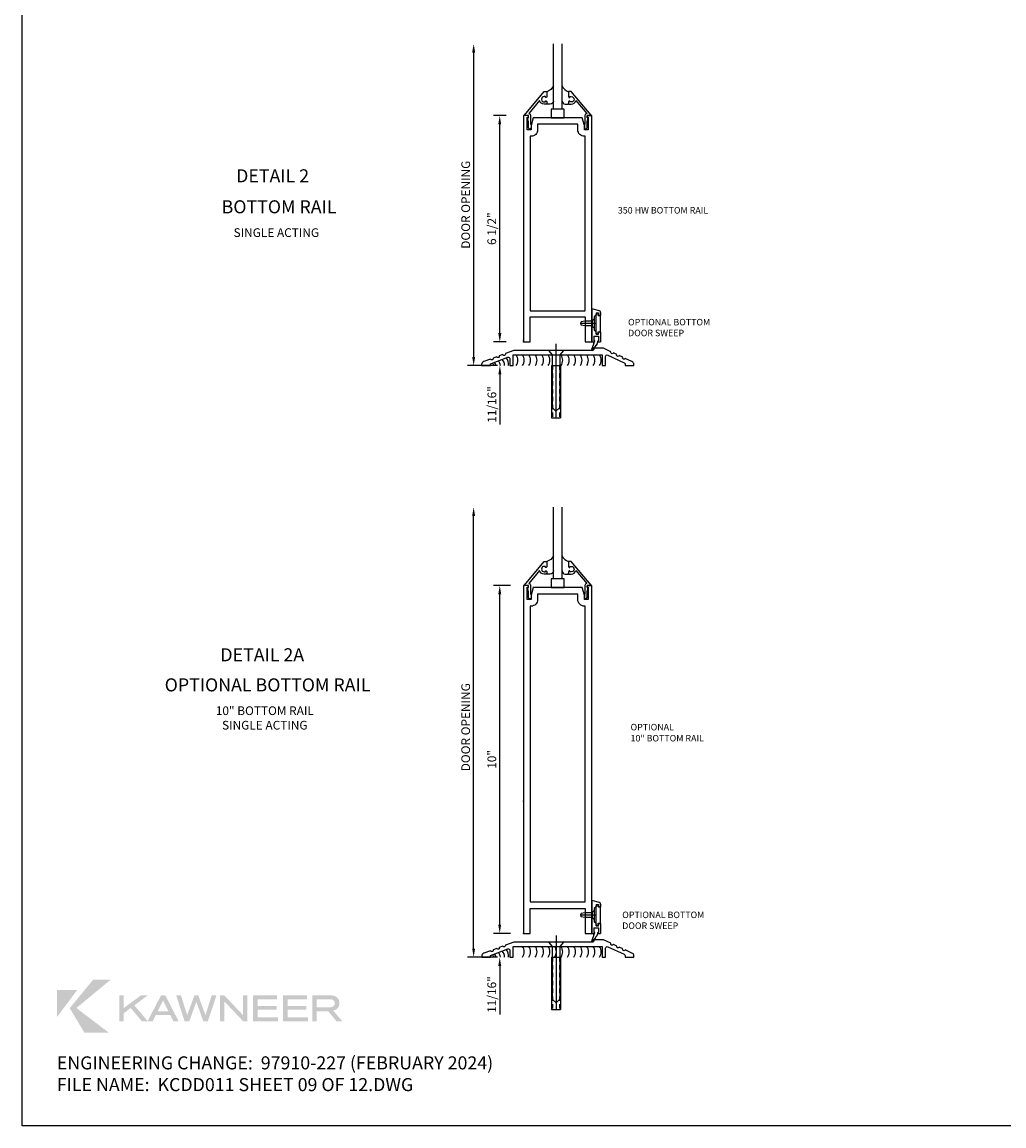
# Model space of a CAD drawing. Extents: x 0 to 102, y 0 to 63.
# Drawn here: x 0 to 28, y 0 to 32 of the extents above; entities that cross this region are included whole.
import ezdxf
from ezdxf.enums import TextEntityAlignment as Align

# ---------------------------------------------------------------- set-up
doc = ezdxf.new("R2010")
doc.units = 0
doc.header["$LTSCALE"] = 0.5
doc.header["$MEASUREMENT"] = 0
doc.linetypes.add('CENTER', pattern=[2, 1.25, -0.25, 0.25, -0.25])
doc.linetypes.add('HIDDEN', pattern=[0.375, 0.25, -0.125])
doc.layers.get('0').update_dxf_attribs({"linetype": 'CONTINUOUS'})
doc.layers.get('DEFPOINTS').update_dxf_attribs({"color": 11, "linetype": 'CONTINUOUS'})
for name, color, linetype in [('CENTER', 1, 'CENTER'), ('Kawneer Logo-English', 7, 'CONTINUOUS'), ('PART_NUMBERS', 6, 'CONTINUOUS'), ('R-ANNO-DIMS', 3, 'CONTINUOUS'), ('R-SWTS-DET1', 1, 'CONTINUOUS'), ('R-SWTS-DET3', 5, 'CONTINUOUS'), ('TEXT', 3, 'CONTINUOUS')]:
    doc.layers.add(name, color=color, linetype=linetype)
doc.styles.get("Standard").update_dxf_attribs({"font": 'arial.ttf'})
doc.dimstyles.new('EXT_ON-OFF', dxfattribs={"dimscale": 2, "dimtxt": 0.125, "dimasz": 0.125, "dimexe": 0.09, "dimexo": 0.1875, "dimgap": 0.05, "dimtad": 3, "dimdec": 5, "dimzin": 3, "dimdsep": 46, "dimlunit": 5, "dimtxsty": 'STANDARD', "dimcen": 0, "dimse2": 1, "dimazin": 0, "dimtfac": 1, "dimtdec": 4, "dimtofl": 0, "dimtmove": 0, "dimatfit": 0, "dimfxl": 1, "dimfrac": 2, "dimtolj": 1, "dimtzin": 3, "dimarcsym": 0})
doc.dimstyles.new('EXT_ON-ON', dxfattribs={"dimscale": 2, "dimtxt": 0.125, "dimasz": 0.125, "dimexe": 0.09, "dimexo": 0.1875, "dimgap": 0.05, "dimtad": 3, "dimdec": 5, "dimzin": 3, "dimdsep": 46, "dimlunit": 5, "dimtxsty": 'STANDARD', "dimcen": 0, "dimazin": 0, "dimtfac": 1, "dimtdec": 4, "dimtofl": 0, "dimtmove": 0, "dimatfit": 0, "dimfxl": 1, "dimfrac": 2, "dimtolj": 1, "dimtzin": 3, "dimarcsym": 0})

# ---------------------------------------------------------------- blocks, each defined once
blk = doc.blocks.new('Kawneer Logo English')
at = {"layer": 'Kawneer Logo-English'}
for points in [[(0.2706, 0.0336), (0.2688, 0.035), (0.2633, 0.0391), (0.255, 0.0454), (0.2442, 0.0536), (0.2314, 0.0633), (0.2173, 0.0741), (0.202, 0.0857), (0.1863, 0.0976), (0.1706, 0.1096), (0.1553, 0.1211), (0.1411, 0.132), (0.1285, 0.1417), (0.1176, 0.15), (0.1094, 0.1563), (0.1041, 0.1604), (0.1023, 0.1619), (0.1044, 0.1637), (0.1101, 0.1683), (0.1189, 0.1757), (0.1304, 0.1851), (0.1439, 0.1963), (0.159, 0.2087), (0.1751, 0.2221), (0.1917, 0.2359), (0.2083, 0.2496), (0.2244, 0.2628), (0.2395, 0.2753), (0.253, 0.2864), (0.2644, 0.2959), (0.2731, 0.3031), (0.2788, 0.3078), (0.2808, 0.3095), (0.2799, 0.3095), (0.277, 0.3096), (0.2725, 0.3096), (0.2666, 0.3096), (0.2597, 0.3096), (0.252, 0.3096), (0.2438, 0.3096), (0.2352, 0.3096), (0.2267, 0.3096), (0.2184, 0.3095), (0.2106, 0.3095), (0.2037, 0.3095), (0.1979, 0.3095), (0.1933, 0.3095), (0.1904, 0.3095), (0.1894, 0.3095), (0.188, 0.3078), (0.1841, 0.303), (0.1781, 0.2958), (0.1702, 0.2862), (0.161, 0.2751), (0.1507, 0.2625), (0.1396, 0.2491), (0.1283, 0.2352), (0.1169, 0.2214), (0.1059, 0.208), (0.0955, 0.1955), (0.0863, 0.1843), (0.0785, 0.1748), (0.0724, 0.1675), (0.0686, 0.1627), (0.0672, 0.1612), (0.068, 0.1597), (0.0704, 0.1556), (0.0743, 0.1493), (0.0791, 0.1412), (0.0849, 0.1315), (0.0913, 0.1208), (0.0982, 0.1092), (0.1053, 0.0973), (0.1124, 0.0855), (0.1193, 0.0739), (0.1257, 0.0632), (0.1315, 0.0535), (0.1364, 0.0454), (0.1402, 0.0391), (0.1426, 0.035), (0.1435, 0.0336)], [(0.0002, 0.2564), (0, 0.1137), (0.0012, 0.1153), (0.0046, 0.1197), (0.0099, 0.1268), (0.0167, 0.136), (0.0248, 0.1468), (0.0339, 0.1588), (0.0435, 0.1717), (0.0535, 0.185), (0.0634, 0.1984), (0.073, 0.2112), (0.0821, 0.2234), (0.0902, 0.2342), (0.097, 0.2433), (0.1022, 0.2503), (0.1057, 0.2549), (0.1069, 0.2565)], [(0.8092, 0.2278), (0.7789, 0.1309), (0.7782, 0.1288), (0.7776, 0.127), (0.7771, 0.1253), (0.7767, 0.1238), (0.7764, 0.1249), (0.7761, 0.126), (0.7759, 0.1268), (0.7758, 0.1272), (0.7756, 0.128), (0.7751, 0.1292), (0.774, 0.1323), (0.7721, 0.1373), (0.7698, 0.1436), (0.7671, 0.1512), (0.764, 0.1596), (0.7606, 0.1686), (0.7573, 0.1779), (0.7539, 0.1872), (0.7506, 0.1962), (0.7475, 0.2046), (0.7448, 0.2122), (0.7424, 0.2185), (0.7406, 0.2235), (0.7395, 0.2266), (0.7391, 0.2278), (0.7191, 0.2278), (0.6843, 0.1336), (0.6832, 0.1306), (0.6824, 0.1282), (0.6817, 0.1261), (0.6812, 0.1241), (0.6809, 0.1251), (0.6805, 0.1262), (0.6802, 0.1273), (0.6799, 0.1287), (0.6795, 0.1298), (0.6785, 0.1329), (0.677, 0.1378), (0.675, 0.1442), (0.6726, 0.1516), (0.67, 0.16), (0.6672, 0.169), (0.6643, 0.1782), (0.6614, 0.1875), (0.6586, 0.1964), (0.656, 0.2047), (0.6536, 0.2123), (0.6516, 0.2186), (0.6501, 0.2235), (0.6491, 0.2266), (0.6488, 0.2278), (0.6238, 0.2278), (0.6676, 0.0927), (0.6923, 0.0927), (0.726, 0.1855), (0.727, 0.1883), (0.7278, 0.1906), (0.7285, 0.1928), (0.729, 0.1947), (0.7299, 0.1922), (0.7307, 0.1894), (0.7318, 0.1863), (0.7331, 0.1827), (0.7655, 0.0927), (0.7896, 0.0927), (0.8341, 0.2278), (0.8306, 0.2278)], [(0.9726, 0.2278), (0.9726, 0.1355), (0.973, 0.1265), (0.973, 0.1255), (0.9731, 0.1238), (0.9717, 0.1254), (0.9711, 0.1263), (0.9642, 0.1339), (0.8756, 0.2278), (0.853, 0.2278), (0.853, 0.0927), (0.8757, 0.0927), (0.8757, 0.1928), (0.8757, 0.1931), (0.8756, 0.194), (0.8755, 0.1953), (0.8754, 0.1968), (0.8756, 0.1965), (0.8757, 0.1963), (0.8765, 0.1955), (0.8782, 0.1936), (0.8798, 0.1918), (0.8805, 0.1909), (0.8816, 0.1898), (0.8845, 0.1867), (0.8892, 0.1819), (0.8952, 0.1756), (0.9021, 0.1681), (0.91, 0.1598), (0.9184, 0.151), (0.9272, 0.1418), (0.9358, 0.1326), (0.9442, 0.1237), (0.9521, 0.1154), (0.9591, 0.108), (0.965, 0.1017), (0.9696, 0.0969), (0.9726, 0.0938), (0.9736, 0.0927), (0.9952, 0.0927), (0.9952, 0.2278), (0.9927, 0.2278)], [(1.0494, 0.1526), (1.0512, 0.1526), (1.0549, 0.1526), (1.0602, 0.1526), (1.0668, 0.1526), (1.0744, 0.1526), (1.0827, 0.1526), (1.0915, 0.1526), (1.1006, 0.1526), (1.1095, 0.1526), (1.1182, 0.1526), (1.1262, 0.1526), (1.1334, 0.1526), (1.1396, 0.1526), (1.1442, 0.1526), (1.1472, 0.1526), (1.1482, 0.1526), (1.1482, 0.173), (1.1472, 0.173), (1.1442, 0.173), (1.1396, 0.173), (1.1335, 0.173), (1.1262, 0.173), (1.1182, 0.173), (1.1095, 0.173), (1.1006, 0.173), (1.0915, 0.173), (1.0827, 0.173), (1.0744, 0.173), (1.0668, 0.173), (1.0602, 0.173), (1.0549, 0.173), (1.0512, 0.173), (1.0494, 0.173), (1.0494, 0.1754), (1.0494, 0.1794), (1.0494, 0.1844), (1.0494, 0.1899), (1.0494, 0.1953), (1.0494, 0.2003), (1.0494, 0.2043), (1.0494, 0.2067), (1.0512, 0.2067), (1.055, 0.2067), (1.0605, 0.2067), (1.0672, 0.2067), (1.075, 0.2067), (1.0835, 0.2067), (1.0925, 0.2067), (1.1019, 0.2067), (1.1111, 0.2067), (1.12, 0.2067), (1.1283, 0.2067), (1.1356, 0.2067), (1.1419, 0.2067), (1.1466, 0.2067), (1.1497, 0.2067), (1.1508, 0.2067), (1.1508, 0.2278), (1.1483, 0.2278), (1.0259, 0.2278), (1.0259, 0.0927), (1.1556, 0.0927), (1.1556, 0.1137), (1.1545, 0.1137), (1.1512, 0.1137), (1.1462, 0.1137), (1.1397, 0.1137), (1.1319, 0.1137), (1.1232, 0.1137), (1.1139, 0.1137), (1.1043, 0.1137), (1.0945, 0.1137), (1.0851, 0.1137), (1.0761, 0.1137), (1.0679, 0.1137), (1.0609, 0.1137), (1.0552, 0.1137), (1.0513, 0.1137), (1.0494, 0.1137), (1.0494, 0.1164), (1.0494, 0.1209), (1.0494, 0.1267), (1.0494, 0.1331), (1.0494, 0.1395), (1.0494, 0.1453), (1.0494, 0.1499)], [(1.2056, 0.1526), (1.2075, 0.1526), (1.2112, 0.1526), (1.2165, 0.1526), (1.223, 0.1526), (1.2306, 0.1526), (1.239, 0.1526), (1.2478, 0.1526), (1.2568, 0.1526), (1.2658, 0.1526), (1.2744, 0.1526), (1.2826, 0.1526), (1.2897, 0.1526), (1.2958, 0.1526), (1.3005, 0.1526), (1.3035, 0.1526), (1.3045, 0.1526), (1.3045, 0.173), (1.3035, 0.173), (1.3005, 0.173), (1.2958, 0.173), (1.2897, 0.173), (1.2826, 0.173), (1.2744, 0.173), (1.2658, 0.173), (1.2568, 0.173), (1.2478, 0.173), (1.239, 0.173), (1.2306, 0.173), (1.223, 0.173), (1.2165, 0.173), (1.2112, 0.173), (1.2075, 0.173), (1.2056, 0.173), (1.2056, 0.1754), (1.2056, 0.1794), (1.2056, 0.1844), (1.2056, 0.1899), (1.2056, 0.1953), (1.2056, 0.2003), (1.2056, 0.2043), (1.2056, 0.2067), (1.2075, 0.2067), (1.2113, 0.2067), (1.2167, 0.2067), (1.2234, 0.2067), (1.2313, 0.2067), (1.2397, 0.2067), (1.2489, 0.2067), (1.2581, 0.2067), (1.2674, 0.2067), (1.2762, 0.2067), (1.2845, 0.2067), (1.2919, 0.2067), (1.2981, 0.2067), (1.3029, 0.2067), (1.306, 0.2067), (1.3071, 0.2067), (1.3071, 0.2278), (1.3046, 0.2278), (1.1822, 0.2278), (1.1822, 0.0927), (1.3119, 0.0927), (1.3119, 0.1137), (1.3107, 0.1137), (1.3075, 0.1137), (1.3024, 0.1137), (1.2959, 0.1137), (1.2882, 0.1137), (1.2795, 0.1137), (1.2702, 0.1137), (1.2605, 0.1137), (1.2508, 0.1137), (1.2413, 0.1137), (1.2324, 0.1137), (1.2242, 0.1137), (1.2172, 0.1137), (1.2115, 0.1137), (1.2076, 0.1137), (1.2056, 0.1137), (1.2056, 0.1164), (1.2056, 0.1209), (1.2056, 0.1267), (1.2056, 0.1331), (1.2056, 0.1395), (1.2056, 0.1453), (1.2056, 0.1499)]]:
    blk.add_hatch(color=256, dxfattribs=at).paths.add_polyline_path(points)
h = blk.add_hatch(color=256, dxfattribs=at)
h.paths.add_polyline_path([(0.527, 0.1446), (0.529, 0.1487), (0.5323, 0.1552), (0.5365, 0.1634), (0.541, 0.1723), (0.5453, 0.1808), (0.5491, 0.1882), (0.5516, 0.1932), (0.5526, 0.1952), (0.5528, 0.1958), (0.5534, 0.1971), (0.5542, 0.199), (0.555, 0.2013), (0.5555, 0.2001), (0.5561, 0.1989), (0.5567, 0.1975), (0.5575, 0.1959), (0.5583, 0.1943), (0.5606, 0.1896), (0.564, 0.1829), (0.568, 0.1749), (0.5724, 0.1662), (0.5766, 0.1578), (0.5803, 0.1503), (0.5831, 0.1446), (0.5791, 0.1446), (0.5725, 0.1446), (0.5642, 0.1446), (0.555, 0.1446), (0.5459, 0.1446), (0.5376, 0.1446), (0.5311, 0.1446)], flags=16)
h.paths.add_polyline_path([(0.5657, 0.2278), (0.5444, 0.2278), (0.4748, 0.0934), (0.473, 0.0956), (0.47, 0.0991), (0.4661, 0.1037), (0.4616, 0.1091), (0.4563, 0.1153), (0.4507, 0.122), (0.4448, 0.1291), (0.4387, 0.1362), (0.4327, 0.1433), (0.4269, 0.1502), (0.4215, 0.1567), (0.4165, 0.1626), (0.4123, 0.1675), (0.4089, 0.1715), (0.4065, 0.1744), (0.4053, 0.1758), (0.4067, 0.1769), (0.4094, 0.1789), (0.4132, 0.1817), (0.4179, 0.1852), (0.4232, 0.1891), (0.4291, 0.1935), (0.4353, 0.1982), (0.4416, 0.2029), (0.4479, 0.2076), (0.454, 0.2121), (0.4596, 0.2163), (0.4646, 0.22), (0.4689, 0.2232), (0.4721, 0.2256), (0.4743, 0.2272), (0.475, 0.2278), (0.4674, 0.2278), (0.4396, 0.2278), (0.4386, 0.227), (0.4359, 0.2251), (0.4318, 0.2221), (0.4264, 0.2181), (0.4201, 0.2133), (0.4129, 0.208), (0.4051, 0.2023), (0.397, 0.1963), (0.3889, 0.1904), (0.3809, 0.1845), (0.3733, 0.1788), (0.3663, 0.1737), (0.3602, 0.1691), (0.355, 0.1654), (0.3513, 0.1626), (0.3491, 0.161), (0.3491, 0.1631), (0.3491, 0.1663), (0.3491, 0.1703), (0.3491, 0.175), (0.3491, 0.1802), (0.3491, 0.1858), (0.3491, 0.1917), (0.3491, 0.1975), (0.3491, 0.2033), (0.3491, 0.2088), (0.3491, 0.214), (0.3491, 0.2185), (0.3491, 0.2223), (0.3491, 0.2252), (0.3491, 0.2271), (0.3491, 0.2278), (0.3258, 0.2278), (0.3258, 0.0927), (0.3487, 0.0927), (0.3487, 0.0944), (0.3487, 0.0988), (0.3487, 0.1052), (0.3487, 0.1126), (0.3487, 0.12), (0.3487, 0.1267), (0.3487, 0.1318), (0.3487, 0.1343), (0.3507, 0.1357), (0.3549, 0.1388), (0.3605, 0.1429), (0.3669, 0.1476), (0.3733, 0.1523), (0.3792, 0.1566), (0.3837, 0.1599), (0.3862, 0.1618), (0.3873, 0.1604), (0.3895, 0.1578), (0.3925, 0.1542), (0.3965, 0.1495), (0.4009, 0.1443), (0.4058, 0.1384), (0.4109, 0.1322), (0.4162, 0.126), (0.4216, 0.1196), (0.4266, 0.1137), (0.4313, 0.108), (0.4355, 0.1029), (0.4391, 0.0987), (0.4418, 0.0955), (0.4436, 0.0934), (0.4442, 0.0927), (0.4743, 0.0927), (0.4754, 0.0927), (0.5008, 0.0927), (0.5015, 0.094), (0.5032, 0.0973), (0.5055, 0.1021), (0.5083, 0.1077), (0.5111, 0.1135), (0.5137, 0.1186), (0.5157, 0.1226), (0.5167, 0.1248), (0.518, 0.1248), (0.5207, 0.1248), (0.5246, 0.1248), (0.5296, 0.1248), (0.5353, 0.1248), (0.5415, 0.1248), (0.5482, 0.1248), (0.5551, 0.1248), (0.562, 0.1248), (0.5688, 0.1248), (0.575, 0.1248), (0.5807, 0.1248), (0.5856, 0.1248), (0.5896, 0.1248), (0.5923, 0.1248), (0.5936, 0.1248), (0.5946, 0.1226), (0.5966, 0.1186), (0.5992, 0.1135), (0.602, 0.1077), (0.6048, 0.1021), (0.6071, 0.0973), (0.6088, 0.094), (0.6094, 0.0927), (0.6364, 0.0927), (0.5672, 0.2278)])
h = blk.add_hatch(color=256, dxfattribs=at)
h.paths.add_polyline_path([(1.3584, 0.1651), (1.3584, 0.168), (1.3584, 0.1729), (1.3584, 0.1792), (1.3584, 0.1862), (1.3584, 0.1931), (1.3584, 0.1995), (1.3584, 0.2044), (1.3584, 0.2072), (1.3599, 0.2072), (1.3627, 0.2072), (1.3664, 0.2072), (1.3711, 0.2072), (1.3764, 0.2072), (1.3823, 0.2072), (1.3883, 0.2072), (1.3946, 0.2072), (1.4008, 0.2072), (1.4067, 0.2072), (1.4123, 0.2072), (1.4173, 0.2072), (1.4214, 0.2072), (1.4245, 0.2072), (1.4266, 0.2072), (1.4273, 0.2072), (1.431, 0.2071), (1.4343, 0.2069), (1.4359, 0.2067), (1.4374, 0.2064), (1.4389, 0.2061), (1.4404, 0.2056), (1.4417, 0.2051), (1.443, 0.2045), (1.4442, 0.2037), (1.4454, 0.2029), (1.4466, 0.2018), (1.4476, 0.2007), (1.4486, 0.1993), (1.4495, 0.1978), (1.4504, 0.1961), (1.4511, 0.1945), (1.4516, 0.193), (1.452, 0.1914), (1.4522, 0.19), (1.4524, 0.1887), (1.4524, 0.1875), (1.4525, 0.1863), (1.4524, 0.1845), (1.4522, 0.1828), (1.4519, 0.181), (1.4514, 0.1794), (1.4508, 0.1779), (1.4501, 0.1765), (1.4493, 0.1751), (1.4483, 0.1737), (1.447, 0.1723), (1.4457, 0.1711), (1.4443, 0.17), (1.4428, 0.169), (1.4412, 0.1682), (1.4396, 0.1675), (1.4379, 0.1669), (1.4361, 0.1665), (1.4342, 0.166), (1.4324, 0.1657), (1.4304, 0.1655), (1.4285, 0.1654), (1.4244, 0.1652), (1.4202, 0.1651), (1.4177, 0.1651), (1.4111, 0.1651), (1.4018, 0.1651), (1.391, 0.1651), (1.38, 0.1651), (1.37, 0.1651), (1.3623, 0.1651)], flags=16)
h.paths.add_polyline_path([(1.4438, 0.1486), (1.4469, 0.1492), (1.4495, 0.1499), (1.4519, 0.1506), (1.454, 0.1515), (1.4559, 0.1522), (1.4576, 0.153), (1.4591, 0.154), (1.4606, 0.1549), (1.4621, 0.1558), (1.4634, 0.1569), (1.4647, 0.158), (1.4659, 0.1591), (1.467, 0.1602), (1.468, 0.1613), (1.4689, 0.1626), (1.4699, 0.1637), (1.4706, 0.1649), (1.4715, 0.1662), (1.4721, 0.1674), (1.4728, 0.1686), (1.4733, 0.1699), (1.4738, 0.1711), (1.4743, 0.1724), (1.4747, 0.1737), (1.4754, 0.1761), (1.4758, 0.1785), (1.4762, 0.1808), (1.4765, 0.1831), (1.4766, 0.1851), (1.4767, 0.1871), (1.4766, 0.1889), (1.4765, 0.1906), (1.4764, 0.1924), (1.4761, 0.1941), (1.4758, 0.1958), (1.4756, 0.1974), (1.4751, 0.199), (1.4746, 0.2006), (1.4742, 0.2021), (1.4735, 0.2036), (1.473, 0.2051), (1.4722, 0.2065), (1.4715, 0.2079), (1.4706, 0.2092), (1.4698, 0.2105), (1.4689, 0.2118), (1.4679, 0.213), (1.4669, 0.2141), (1.4658, 0.2154), (1.4647, 0.2164), (1.4635, 0.2174), (1.4622, 0.2184), (1.461, 0.2194), (1.4596, 0.2203), (1.4583, 0.2211), (1.4568, 0.222), (1.4554, 0.2227), (1.4538, 0.2234), (1.4523, 0.224), (1.4507, 0.2246), (1.4491, 0.2251), (1.4473, 0.2256), (1.4452, 0.2262), (1.4433, 0.2265), (1.4411, 0.2269), (1.4389, 0.2272), (1.4364, 0.2274), (1.4335, 0.2276), (1.43, 0.2277), (1.4261, 0.2278), (1.426, 0.2278), (1.3349, 0.2278), (1.3349, 0.0927), (1.3586, 0.0927), (1.3586, 0.0947), (1.3586, 0.1001), (1.3586, 0.108), (1.3586, 0.117), (1.3586, 0.1263), (1.3586, 0.1348), (1.3586, 0.1413), (1.3586, 0.1448), (1.3623, 0.1448), (1.3694, 0.1448), (1.3787, 0.1448), (1.389, 0.1448), (1.3993, 0.1448), (1.4082, 0.1448), (1.4147, 0.1448), (1.4177, 0.1448), (1.4201, 0.142), (1.4252, 0.136), (1.4323, 0.1276), (1.4403, 0.1181), (1.4482, 0.1087), (1.455, 0.1006), (1.4599, 0.0948), (1.4618, 0.0927), (1.4925, 0.0927), (1.4907, 0.0948), (1.4856, 0.1005), (1.4785, 0.1088), (1.4701, 0.1183), (1.4615, 0.1282), (1.4536, 0.1373), (1.4474, 0.1445)])
blk = doc.blocks.new('*D53')
at = {"layer": 'DEFPOINTS', "color": 0, "linetype": 'ByBlock', "transparency": 16777216}
for p in [(12.982, 17.786), (14.045, 17.786), (13.984, 4.849)]:
    blk.add_point(p, dxfattribs=at)
at = {"layer": 'R-ANNO-DIMS', "color": 0, "linetype": 'ByBlock', "lineweight": -2, "transparency": 16777216}
for p, q in [((12.982, 5.099), (12.982, 17.536)), ((13.609, 4.849), (12.802, 4.849))]:
    blk.add_line(p, q, dxfattribs=at)
at = {"layer": 'R-ANNO-DIMS', "color": 0, "linetype": 'ByBlock', "transparency": 16777216}
for points in [[(12.941, 17.536), (13.024, 17.536), (12.982, 17.786)], [(12.941, 5.099), (13.024, 5.099), (12.982, 4.849)]]:
    blk.add_solid(points, dxfattribs=at)
at = {"layer": 'R-ANNO-DIMS', "color": 0, "linetype": 'ByBlock', "transparency": 16777216, "insert": (12.753, 11.46), "char_height": 0.25, "width": 3.78898, "attachment_point": 5, "rotation": 90}
blk.add_mtext('\\A1;DOOR OPENING', dxfattribs=at)
blk = doc.blocks.new('*D54')
at = {"layer": 'DEFPOINTS', "color": 0, "linetype": 'ByBlock', "transparency": 16777216}
for p in [(13.732, 15.536), (14.42, 15.536), (14.42, 5.536)]:
    blk.add_point(p, dxfattribs=at)
at = {"layer": 'R-ANNO-DIMS', "color": 0, "linetype": 'ByBlock', "lineweight": -2, "transparency": 16777216}
for p, q in [((14.045, 15.536), (13.552, 15.536)), ((13.732, 5.786), (13.732, 15.286)), ((14.045, 5.536), (13.552, 5.536))]:
    blk.add_line(p, q, dxfattribs=at)
at = {"layer": 'R-ANNO-DIMS', "color": 0, "linetype": 'ByBlock', "transparency": 16777216}
for points in [[(13.691, 15.286), (13.774, 15.286), (13.732, 15.536)], [(13.691, 5.786), (13.774, 5.786), (13.732, 5.536)]]:
    blk.add_solid(points, dxfattribs=at)
at = {"layer": 'R-ANNO-DIMS', "color": 0, "linetype": 'ByBlock', "transparency": 16777216, "insert": (13.505, 10.536), "char_height": 0.25, "attachment_point": 5, "rotation": 90}
blk.add_mtext('\\A1;10"', dxfattribs=at)
blk = doc.blocks.new('*D55')
at = {"layer": 'DEFPOINTS', "color": 0, "linetype": 'ByBlock', "transparency": 16777216}
for p in [(13.732, 5.536), (14.42, 5.536), (14.045, 4.849)]:
    blk.add_point(p, dxfattribs=at)
at = {"layer": 'R-ANNO-DIMS', "color": 0, "linetype": 'ByBlock', "lineweight": -2, "transparency": 16777216}
for p, q in [((13.732, 5.786), (13.732, 6.036)), ((14.045, 5.536), (13.552, 5.536)), ((13.67, 4.849), (13.552, 4.849)), ((13.732, 4.599), (13.732, 3.205))]:
    blk.add_line(p, q, dxfattribs=at)
at = {"layer": 'R-ANNO-DIMS', "color": 0, "linetype": 'ByBlock', "transparency": 16777216}
for points in [[(13.691, 5.786), (13.774, 5.786), (13.732, 5.536)], [(13.691, 4.599), (13.774, 4.599), (13.732, 4.849)]]:
    blk.add_solid(points, dxfattribs=at)
at = {"layer": 'R-ANNO-DIMS', "color": 0, "linetype": 'ByBlock', "transparency": 16777216, "insert": (13.503, 3.777), "char_height": 0.25, "attachment_point": 5, "rotation": 90}
blk.add_mtext('\\A1;11/16"', dxfattribs=at)
blk = doc.blocks.new('B028201')
for p, q in [((0, 0.219), (0.128, 0.108)), ((0.128, 0.108), (1.642, 0.108)), ((0.128, -0.108), (0.128, 0.108)), ((1.75, 0), (1.642, 0.108)), ((1.75, 0), (1.642, -0.108)), ((0, -0.219), (0.128, -0.108)), ((0.128, -0.108), (1.642, -0.108))]:
    blk.add_line(p, q)
at = {"layer": 'CENTER'}
blk.add_line((-0.185, 0), (1.941, 0), dxfattribs=at)
blk = doc.blocks.new('B028383')
at = {"color": 1, "linetype": 'CENTER'}
blk.add_line((-0.125, 0), (1.625, 0), dxfattribs=at)
for p, q in [((0, -0.1325), (0, 0.1325)), ((0, 0.1325), (1.5, 0.1325)), ((1.5, -0.1325), (1.5, 0.1325)), ((0, -0.1325), (1.5, -0.1325))]:
    blk.add_line(p, q)
at = {"color": 3, "linetype": 'HIDDEN'}
for p, q in [((0, 0.1013), (1.5, 0.1013)), ((0, -0.1013), (1.5, -0.1013))]:
    blk.add_line(p, q, dxfattribs=at)
blk = doc.blocks.new('B069129')
blk.add_lwpolyline([(-0.286, -0.25), (-0.526, -0.34, -1), (-0.601, -0.368), (-0.702, -0.405, -1), (-0.776, -0.433), (-0.877, -0.471, -1), (-0.952, -0.499), (-1.146, -0.571, 0.313144), (-1.207, -0.659), (-1.207, -0.688), (-0.957, -0.688), (-0.957, -0.667, -0.313144), (-0.927, -0.623), (-0.458, -0.448, -0.523063), (-0.395, -0.492), (-0.395, -0.688), (-0.301, -0.688), (-0.301, -0.375), (2.261, -0.375), (2.261, -0.688), (2.355, -0.688), (2.355, -0.428, -0.548078), (2.422, -0.386), (2.89, -0.603, -0.291924), (2.918, -0.646), (2.918, -0.688), (3.168, -0.688), (3.168, -0.654, 0.291924), (3.113, -0.569), (2.92, -0.479, -1), (2.848, -0.445), (2.75, -0.4, -1), (2.677, -0.366), (2.58, -0.321, -1), (2.508, -0.287), (2.293, -0.188), (1.98, -0.188), (1.98, -0.25)], format="xyb", close=True)
blk.add_point((0, 0))
blk = doc.blocks.new('B027555')
for p, q in [((-0.1875, 0.25), (-0.1875, 0)), ((0.1875, 0.25), (-0.1875, 0.25)), ((-0.1875, 0), (0.1875, 0)), ((0.1875, 0), (0.1875, 0.25))]:
    blk.add_line(p, q)
blk = doc.blocks.new('B118060')
blk.add_lwpolyline([(0.531, 0.547, -0.414214), (0.5, 0.516), (0.491, 0.516), (0.491, 0.547), (0.453, 0.547, 1), (0.453, 0.391), (0.491, 0.391), (0.491, 0.422), (0.5, 0.422, -0.414214), (0.531, 0.391), (0.531, 0.329), (0.453, 0.329, -0.333115), (0.318, 0.43), (0.009, 0.061), (0.009, 0.061, -0.369906), (0.062, 0), (0.062, -0.25), (0.078, -0.25), (0.078, -0.348, -1), (0, -0.348), (0, -0.169), (-0.02, -0.094), (-0.02, -0.062), (0, -0.062), (0, 0), (-0.11, 0, -0.63707), (-0.115, 0.01), (0.454, 0.688), (0.531, 0.688)], format="xyb", close=True)
blk = doc.blocks.new('B027563')
blk.add_line((0.098, 0.359), (0.02, 0.359))
for centre, radius, start, end in [((0.02, 0.339), 0.02, 90.0301, 180), ((0.098, 0.27), 0.0891, 0, 90), ((-0.091, -0.291), 0.305, 24.1991, 72.6669)]:
    blk.add_arc(centre, radius, start, end)
blk = doc.blocks.new('B028315')
for p, q in [((0, 0.13), (0.053, 0.085)), ((0.053, 0.085), (0.053, -0.085)), ((0.053, 0.069), (0.275, 0.069)), ((0.275, 0.069), (0.375, 0.047)), ((0.375, 0.047), (0.375, -0.047)), ((0, -0.13), (0.053, -0.085)), ((0.053, -0.069), (0.275, -0.069)), ((0.275, -0.069), (0.375, -0.047))]:
    blk.add_line(p, q)
at = {"layer": 'CENTER'}
blk.add_line((-0.038, 0), (0.407, 0), dxfattribs=at)
blk = doc.blocks.new('B200429')
for p, q in [((0.055, -0.26925), (0.055, 0.2705)), ((0.109, 0.235), (0.109, 0.2705)), ((0.109, 0.235), (0.18, 0.235)), ((0.18, -0.235), (0.18, 0.235)), ((0.109, -0.235), (0.18, -0.235)), ((0.109, -0.26925), (0.109, -0.235))]:
    blk.add_line(p, q)
for centre, start, end in [((0.082, 0.2705), 0, 180), ((0.082, -0.26925), 180, 0)]:
    blk.add_arc(centre, 0.027, start, end)
blk = doc.blocks.new('B027309')
for p, q in [((-0.065, 0), (0.065, 0)), ((-0.065, 0), (-0.065, -0.135)), ((0.065, 0), (0.065, -0.135)), ((-0.069, -0.202), (-0.129, -0.36)), ((-0.075, -0.189), (-0.062, -0.184)), ((-0.069, -0.202), (-0.075, -0.189)), ((-0.065, -0.135), (-0.045, -0.135)), ((-0.021, -0.278), (-0.063, -0.345)), ((0.027, -0.219), (-0.01, -0.261)), ((0.045, -0.135), (0.065, -0.135)), ((0.046, -0.164), (0.045, -0.135))]:
    blk.add_line(p, q)
blk.add_lwpolyline([(-0.063, -0.345), (-0.063, -0.35), (-0.064, -0.356), (-0.065, -0.362), (-0.066, -0.368), (-0.067, -0.374), (-0.069, -0.379), (-0.072, -0.384), (-0.075, -0.388)])
for centre, radius, start, end in [((-0.197, -0.099), 0.159, 327.8039, 345.5256), ((-0.045, -0.138), 0.00313, 345.5256, 90), ((0.036, -0.302), 0.0625, 138.2503, 157.5), ((-0.032, -0.167), 0.0781, 318.2503, 2.5), ((-0.103, -0.376), 0.0301, 147.3503, 337.8368)]:
    blk.add_arc(centre, radius, start, end)
blk = doc.blocks.new('B027406')
for p, q in [((0, 0.952), (0.204, 0.897)), ((0, 0.952), (0, 0)), ((0.125, 0.765), (0.07, 0.717)), ((0.07, 0.717), (0.07, 0.329)), ((0.125, 0.828), (0.188, 0.828)), ((0.125, 0.828), (0.125, 0.765)), ((0.188, 0.828), (0.188, 0.796)), ((0.219, 0.765), (0.25, 0.765)), ((0.25, 0.837), (0.25, 0.765)), ((0.125, 0.281), (0.07, 0.329)), ((0, 0), (0.054, 0)), ((0.06, 0.157), (0.19, 0.157)), ((0.06, 0.157), (0.06, 0.022)), ((0.06, 0.157), (0.06, 0.022)), ((0.06, 0.022), (0.08, 0.022)), ((0.125, 0.219), (0.125, 0.281)), ((0.125, 0.219), (0.188, 0.219)), ((0.17, 0.022), (0.19, 0.022)), ((0.188, 0.219), (0.188, 0.25)), ((0.19, 0.157), (0.19, 0.022)), ((0.196, 0), (0.25, 0)), ((0.219, 0.281), (0.25, 0.281)), ((0.25, 0.281), (0.25, 0))]:
    blk.add_line(p, q)
for centre, radius, start, end in [((0.219, 0.796), 0.0312, 180, 270), ((0.188, 0.837), 0.0625, 0, 75), ((0.054, 0.026), 0.026, 270, 351.1501), ((0.196, 0.026), 0.026, 188.8499, 270), ((0.219, 0.25), 0.0312, 90, 180)]:
    blk.add_arc(centre, radius, start, end)
blk = doc.blocks.new('B200424')
for name, p in [('B027406', (0, 0)), ('B027309', (0.125, 0.157))]:
    blk.add_blockref(name, p)
blk = doc.blocks.new('S200MD01')
for name, p in [('B200424', (0, 0)), ('B200429', (0.07, 0.52325))]:
    blk.add_blockref(name, p)
at = {"rotation": 180}
blk.add_blockref('B028315', (0.07, 0.52325), dxfattribs=at)
blk = doc.blocks.new('B200188')
blk.add_lwpolyline([(1.687, 10.188), (0.273, 10.188), (0.214, 9.969), (0.214, 9.844), (0.105, 9.844), (0.105, 10.203), (0.137, 10.203), (0.137, 10.25), (0, 10.25), (0, 0.25), (0.188, 0.25), (0.188, 0.968), (1.772, 0.968), (1.772, 0.25), (1.96, 0.25), (1.96, 10.25), (1.823, 10.25), (1.823, 10.203), (1.855, 10.203), (1.855, 9.844), (1.746, 9.844), (1.746, 9.969)], close=True)
blk.add_lwpolyline([(0.402, 10.001), (0.402, 9.844, -0.414214), (0.214, 9.656), (0.188, 9.656), (0.188, 1.156), (1.772, 1.156), (1.772, 9.656), (1.746, 9.656, -0.414214), (1.558, 9.844), (1.558, 10.001)], format="xyb", close=True)
blk = doc.blocks.new('*D56')
at = {"layer": 'DEFPOINTS', "color": 0, "linetype": 'ByBlock', "transparency": 16777216}
for p in [(14.295, 22.543), (13.736, 21.856), (14.045, 21.856)]:
    blk.add_point(p, dxfattribs=at)
at = {"layer": 'R-ANNO-DIMS', "color": 0, "linetype": 'ByBlock', "lineweight": -2, "transparency": 16777216}
for p, q in [((13.736, 22.793), (13.736, 23.043)), ((13.92, 22.543), (13.556, 22.543)), ((13.67, 21.856), (13.556, 21.856)), ((13.736, 21.606), (13.736, 20.167))]:
    blk.add_line(p, q, dxfattribs=at)
at = {"layer": 'R-ANNO-DIMS', "color": 0, "linetype": 'ByBlock', "transparency": 16777216}
for points in [[(13.694, 22.793), (13.778, 22.793), (13.736, 22.543)], [(13.694, 21.606), (13.778, 21.606), (13.736, 21.856)]]:
    blk.add_solid(points, dxfattribs=at)
at = {"layer": 'R-ANNO-DIMS', "color": 0, "linetype": 'ByBlock', "transparency": 16777216, "insert": (13.507, 20.739), "char_height": 0.25, "attachment_point": 5, "rotation": 90}
blk.add_mtext('\\A1;11/16"', dxfattribs=at)
blk = doc.blocks.new('*D57')
at = {"layer": 'DEFPOINTS', "color": 0, "linetype": 'ByBlock', "transparency": 16777216}
for p in [(12.983, 31.106), (14.045, 31.106), (14.045, 21.856)]:
    blk.add_point(p, dxfattribs=at)
at = {"layer": 'R-ANNO-DIMS', "color": 0, "linetype": 'ByBlock', "lineweight": -2, "transparency": 16777216}
for p, q in [((12.983, 22.106), (12.983, 30.856)), ((13.67, 21.856), (12.803, 21.856))]:
    blk.add_line(p, q, dxfattribs=at)
at = {"layer": 'R-ANNO-DIMS', "color": 0, "linetype": 'ByBlock', "transparency": 16777216}
for points in [[(12.941, 30.856), (13.025, 30.856), (12.983, 31.106)], [(12.941, 22.106), (13.025, 22.106), (12.983, 21.856)]]:
    blk.add_solid(points, dxfattribs=at)
at = {"layer": 'R-ANNO-DIMS', "color": 0, "linetype": 'ByBlock', "transparency": 16777216, "insert": (12.754, 26.481), "char_height": 0.25, "attachment_point": 5, "rotation": 90}
blk.add_mtext('\\A1;DOOR OPENING', dxfattribs=at)
blk = doc.blocks.new('*D58')
at = {"layer": 'DEFPOINTS', "color": 0, "linetype": 'ByBlock', "transparency": 16777216}
for p in [(13.732, 29.043), (14.295, 29.043), (14.295, 22.543)]:
    blk.add_point(p, dxfattribs=at)
at = {"layer": 'R-ANNO-DIMS', "color": 0, "linetype": 'ByBlock', "lineweight": -2, "transparency": 16777216}
for p, q in [((13.92, 29.043), (13.552, 29.043)), ((13.732, 22.793), (13.732, 28.793)), ((13.92, 22.543), (13.552, 22.543))]:
    blk.add_line(p, q, dxfattribs=at)
at = {"layer": 'R-ANNO-DIMS', "color": 0, "linetype": 'ByBlock', "transparency": 16777216}
for points in [[(13.691, 28.793), (13.774, 28.793), (13.732, 29.043)], [(13.691, 22.793), (13.774, 22.793), (13.732, 22.543)]]:
    blk.add_solid(points, dxfattribs=at)
at = {"layer": 'R-ANNO-DIMS', "color": 0, "linetype": 'ByBlock', "transparency": 16777216, "insert": (13.503, 25.793), "char_height": 0.25, "attachment_point": 5, "rotation": 90}
blk.add_mtext('\\A1;6 1/2"', dxfattribs=at)
blk = doc.blocks.new('B200097')
blk.add_line((1.772, 0.25), (1.96, 0.25))
blk.add_lwpolyline([(1.687, 6.688), (0.273, 6.688), (0.214, 6.469), (0.214, 6.344), (0.105, 6.344), (0.105, 6.703), (0.137, 6.703), (0.137, 6.75), (0, 6.75), (0, 0.25), (0.188, 0.25), (0.188, 0.968), (1.772, 0.968), (1.772, 0.25), (1.96, 0.25), (1.96, 6.75), (1.823, 6.75), (1.823, 6.703), (1.855, 6.703), (1.855, 6.344), (1.746, 6.344), (1.746, 6.469)], close=True)
blk.add_lwpolyline([(0.402, 6.501), (0.402, 6.344, -0.414214), (0.214, 6.156), (0.188, 6.156), (0.188, 1.14), (1.772, 1.14), (1.772, 6.156), (1.746, 6.156, -0.414214), (1.558, 6.344), (1.558, 6.501)], format="xyb", close=True)

msp = doc.modelspace()

# ---------------------------------------------------------------- linework, layer by layer
msp.add_lwpolyline([(101.526536, 0), (0, 0), (0, 62.5885)])
at = {"linetype": 'Continuous'}
for p in [(14.419834, 22.591121), (14.420334, 9.334234)]:
    msp.add_point(p, dxfattribs=at)
msp.add_point((14.419834, 22.543071))
at = {"layer": 'R-SWTS-DET3'}
for p, q in [((15.274834, 29.231171), (15.274834, 31.105721)), ((15.524834, 29.231171), (15.524834, 31.105721)), ((15.274834, 15.724234), (15.274834, 17.786234)), ((15.524924, 15.724234), (15.525575, 17.786234))]:
    msp.add_line(p, q, dxfattribs=at)
for centre, start, end in [((13.320011, 21.750863), 22.91769, 41.9444479), ((13.376829, 21.77205), 18.1007876, 41.9444479), ((13.490466, 21.814423), 8.8154201, 41.9444479), ((13.604102, 21.856796), 359.7601645, 41.9444479), ((13.717739, 21.899168), 350.6988512, 41.9444479), ((13.981977, 22.011871), 324.5106567, 35.4893433), ((14.166602, 22.011919), 324.5106567, 35.4893433), ((14.351261, 22.011919), 324.5106567, 35.4893433), ((14.53592, 22.011919), 324.5106567, 35.4893433), ((14.720579, 22.011919), 324.5106567, 35.4893433), ((14.905239, 22.011919), 324.5106567, 35.4893433), ((15.274557, 22.011919), 324.5106567, 35.4893433), ((15.459216, 22.011919), 324.5106567, 35.4893433), ((15.643875, 22.011919), 324.5106567, 35.4893433), ((15.828534, 22.011919), 324.5106567, 35.4893433), ((16.013193, 22.011919), 324.5106567, 35.4893433), ((16.197852, 22.011919), 324.5106567, 35.4893433), ((16.382511, 22.011919), 324.5106567, 35.4893433), ((14.167102, 5.004983), 324.5106567, 35.4893433), ((14.351761, 5.004983), 324.5106567, 35.4893433), ((14.53642, 5.004983), 324.5106567, 35.4893433), ((14.721079, 5.004983), 324.5106567, 35.4893433), ((14.905739, 5.004983), 324.5106567, 35.4893433), ((15.090398, 5.004983), 324.5106567, 35.4893433), ((15.275057, 5.004983), 324.5106567, 35.4893433), ((15.459716, 5.004983), 324.5106567, 35.4893433), ((15.644375, 5.004983), 324.5106567, 35.4893433), ((15.829034, 5.004983), 324.5106567, 35.4893433), ((16.013693, 5.004983), 324.5106567, 35.4893433), ((16.198352, 5.004983), 324.5106567, 35.4893433), ((16.383011, 5.004983), 324.5106567, 35.4893433), ((13.320511, 4.743927), 22.91769, 41.9444479), ((13.377329, 4.765113), 18.1007876, 41.9444479), ((13.490966, 4.807486), 8.8154201, 41.9444479), ((13.604602, 4.849859), 359.7601645, 41.9444479), ((13.718239, 4.892232), 350.6988512, 41.9444479)]:
    msp.add_arc(centre, 0.269141, start, end, dxfattribs=at)

# ---------------------------------------------------------------- block references
at = {"xscale": -1, "rotation": 180}
for p in [(15.087334, 29.731171), (15.087334, 16.224234)]:
    msp.add_blockref('B027563', p, dxfattribs=at)
at = {"rotation": 180}
for p in [(15.712334, 29.731171), (15.712334, 16.224234)]:
    msp.add_blockref('B027563', p, dxfattribs=at)
for p in [(15.399834, 28.981171), (15.399834, 15.474234)]:
    msp.add_blockref('B027555', p)
at = {"linetype": 'Continuous'}
for p in [(16.379834, 22.543021), (16.379834, 5.536184)]:
    msp.add_blockref('S200MD01', p, dxfattribs=at)
at = {"xscale": 5.5, "yscale": 5.5, "zscale": 5.5}
msp.add_blockref('Kawneer Logo English', (1, 2.5), dxfattribs=at)
at = {"layer": 'R-SWTS-DET1'}
for name, p in [('B118060', (14.556834, 29.043171)), ('B200097', (14.419834, 22.293121)), ('B069129', (14.419834, 22.543171)), ('B118060', (14.556834, 15.536234)), ('B200188', (14.419834, 5.286184)), ('B069129', (14.420334, 5.536234))]:
    msp.add_blockref(name, p, dxfattribs=at)
at = {"layer": 'R-SWTS-DET1', "xscale": -1}
for p in [(16.242834, 29.043171), (16.242834, 15.536234)]:
    msp.add_blockref('B118060', p, dxfattribs=at)
at = {"layer": 'R-SWTS-DET3', "rotation": 270}
for name, p in [('B028201', (15.349521, 22.293171)), ('B028383', (15.349521, 21.855669)), ('B028201', (15.350021, 5.286234)), ('B028383', (15.350021, 4.848733))]:
    msp.add_blockref(name, p, dxfattribs=at)

# ---------------------------------------------------------------- texts
at = {"color": 2, "linetype": 'Continuous'}
for s, p in [('DETAIL 2', (7.202412, 27.124934)), ('DETAIL 2A', (6.904249, 13.355818))]:
    msp.add_text(s, height=0.375, dxfattribs=at).set_placement(p, align=Align.CENTER)
at = {"color": 7, "linetype": 'Continuous'}
for s, p in [('BOTTOM RAIL', (7.38767, 26.234017)), ('OPTIONAL BOTTOM RAIL', (7.056685, 12.490841))]:
    msp.add_text(s, height=0.375, dxfattribs=at).set_placement(p, align=Align.CENTER)
at = {"color": 7, "char_height": 0.25, "width": 5.15625, "attachment_point": 2}
for s, insert in [('SINGLE ACTING', (7.309388, 25.804235)), ('10" BOTTOM RAIL\\PSINGLE ACTING', (6.978403, 12.061058))]:
    msp.add_mtext(s, dxfattribs=dict(at, insert=insert))
at = {"layer": 'PART_NUMBERS'}
for s, p in [('350 HW BOTTOM RAIL', (17.128431, 26.227329)), ('OPTIONAL BOTTOM', (17.422489, 23.012466)), ('DOOR SWEEP', (17.422489, 22.700799)), ('OPTIONAL', (17.493647, 11.37107)), ('10" BOTTOM RAIL', (17.493647, 11.051877)), ('OPTIONAL BOTTOM', (17.253976, 5.974238)), ('DOOR SWEEP', (17.253976, 5.662571))]:
    msp.add_text(s, height=0.187, dxfattribs=at).set_placement(p)
at = {"layer": 'TEXT', "insert": (1, 2), "char_height": 0.375, "attachment_point": 1}
msp.add_mtext_dynamic_manual_height_columns('ENGINEERING CHANGE:  97910-227 (FEBRUARY 2024)\\PFILE NAME:  KCDD011 SHEET 09 OF 12.DWG', width=14.2412346, gutter_width=1.25, heights=[0], dxfattribs=at)

# ---------------------------------------------------------------- dimensions: what is measured, and where the dimension line sits
at = {"layer": 'R-ANNO-DIMS', "linetype": 'ByBlock'}
for base, p1, p2, picture, middle in [((12.982985, 31.105671), (14.044834, 21.855621), (14.044834, 31.105671), '*D57', (12.982985, 26.480646)), ((12.982334, 17.786234), (13.983841, 4.848733), (14.045334, 17.786234), '*D53', (12.982334, 11.459662))]:
    dim = msp.add_linear_dim(base=base, p1=p1, p2=p2, angle=90, text='DOOR OPENING', dimstyle='EXT_ON-OFF', override={"dimpost": '"'}, dxfattribs=at)
    dim.commit()
    dim.dimension.update_dxf_attribs({"geometry": picture, "text_midpoint": middle, "dimtype": 160})
for base, p1, p2, picture, middle in [((13.732334, 29.043171), (14.294834, 22.543121), (14.294834, 29.043171), '*D58', (13.50307, 25.793146)), ((13.732334, 15.536234), (14.420334, 5.536234), (14.419834, 15.536234), '*D54', (13.50469, 10.536234))]:
    dim = msp.add_linear_dim(base=base, p1=p1, p2=p2, angle=90, dimstyle='EXT_ON-ON', override={"dimpost": '"'}, dxfattribs=at)
    dim.commit()
    dim.dimension.update_dxf_attribs({"geometry": picture, "text_midpoint": middle})
for base, p1, p2, picture, middle in [((13.736084, 21.855621), (14.294834, 22.543121), (14.044834, 21.855621), '*D56', (13.736084, 20.738903)), ((13.732334, 5.536234), (14.045334, 4.848684), (14.420334, 5.536234), '*D55', (13.732334, 3.776907))]:
    dim = msp.add_linear_dim(base=base, p1=p1, p2=p2, angle=90, dimstyle='EXT_ON-ON', override={"dimpost": '"'}, dxfattribs=at)
    dim.commit()
    dim.dimension.update_dxf_attribs({"geometry": picture, "text_midpoint": middle, "dimtype": 160})

doc.saveas('drawing.dxf')
